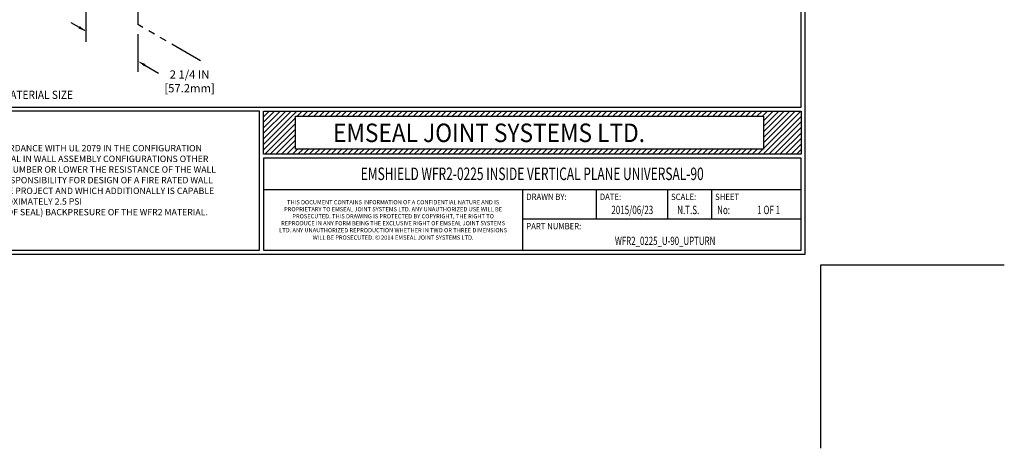
# Model space of a CAD drawing. Extents: x 102 to 2303, y 568 to 3799.
# Drawn here: x 121 to 158, y 1384 to 1400 of the extents above; entities that cross this region are included whole.
import ezdxf
from ezdxf.enums import TextEntityAlignment as Align

# ---------------------------------------------------------------- set-up
doc = ezdxf.new("R2010")
doc.units = 0
doc.header["$LTSCALE"] = 5
doc.header["$MEASUREMENT"] = 0
doc.linetypes.add('PHANTOMX2', pattern=[5, 2.5, -0.5, 0.5, -0.5, 0.5, -0.5])
doc.layers.get('0').update_dxf_attribs({"linetype": 'CONTINUOUS'})
doc.layers.get('DEFPOINTS').update_dxf_attribs({"linetype": 'CONTINUOUS'})
for name, color, linetype, lineweight in [('CONCRETE - L', 132, 'CONTINUOUS', 20), ('TBLOCK-T1', 7, 'CONTINUOUS', 15), ('TBLOCK-T2', 7, 'CONTINUOUS', 18), ('TBLOCK-T3', 241, 'CONTINUOUS', 20), ('TBLOCK-T5', 111, 'CONTINUOUS', 30), ('TEXT - 4', 241, 'CONTINUOUS', 25)]:
    doc.layers.add(name, color=color, linetype=linetype, lineweight=lineweight)
doc.layers.add('DIMS', color=2, linetype='CONTINUOUS')
doc.styles.add('ROMANC', font='ROMANC.shx', dxfattribs={"width": 0.7, "height": 3.2})
doc.styles.add('ROMANS', font='romans', dxfattribs={"width": 0.9})
doc.styles.add('ROMANT', font='ROMANT.shx', dxfattribs={"width": 0.9, "height": 6.3})

# ---------------------------------------------------------------- blocks, each defined once
blk = doc.blocks.new('*X1')
at = {"color": 0}
for p, q in [((136.2953634486256, 33.05777339538972), (144.7934555909235, 41.55586553768754)), ((136.2953634486256, 34.47198695776281), (143.3792420285504, 41.55586553768754)), ((136.2953634486256, 35.8862005201359), (141.9650284661773, 41.55586553768754)), ((136.2953634486256, 37.300414082509), (140.5508149038042, 41.55586553768754)), ((136.2953634486256, 38.71462764488209), (139.1366013414311, 41.55586553768754)), ((136.2953634486256, 40.12884120725519), (137.722387779058, 41.55586553768754)), ((136.2953634486256, 41.54305476962828), (136.3081742166849, 41.55586553768754)), ((144.9076691532966, 40.25586553768755), (146.2076691532966, 41.55586553768754)), ((146.3218827156697, 40.25586553768755), (147.6218827156696, 41.55586553768754)), ((147.7360962780428, 40.25586553768755), (149.0360962780427, 41.55586553768754)), ((149.1503098404159, 40.25586553768755), (150.4503098404159, 41.55586553768754)), ((150.564523402789, 40.25586553768755), (151.8645234027889, 41.55586553768754)), ((151.9787369651621, 40.25586553768755), (153.278736965162, 41.55586553768754)), ((153.3929505275352, 40.25586553768755), (154.6929505275351, 41.55586553768754)), ((154.8071640899082, 40.25586553768755), (156.1071640899082, 41.55586553768754)), ((156.2213776522813, 40.25586553768755), (157.5213776522813, 41.55586553768754)), ((157.6355912146545, 40.25586553768755), (158.9355912146544, 41.55586553768754)), ((159.0498047770275, 40.25586553768755), (160.3498047770275, 41.55586553768754)), ((160.4640183394006, 40.25586553768755), (161.7640183394006, 41.55586553768754)), ((161.8782319017737, 40.25586553768755), (163.1782319017737, 41.55586553768754)), ((163.2924454641468, 40.25586553768755), (164.5924454641468, 41.55586553768754)), ((164.7066590265199, 40.25586553768755), (166.0066590265199, 41.55586553768754)), ((166.120872588893, 40.25586553768755), (167.420872588893, 41.55586553768754)), ((167.5350861512661, 40.25586553768755), (168.8350861512661, 41.55586553768754)), ((168.9492997136392, 40.25586553768755), (170.2492997136392, 41.55586553768754)), ((170.3635132760123, 40.25586553768755), (171.6635132760123, 41.55586553768754)), ((171.7777268383854, 40.25586553768755), (173.0777268383854, 41.55586553768754)), ((173.1919404007585, 40.25586553768755), (174.4919404007585, 41.55586553768754)), ((174.6061539631316, 40.25586553768755), (175.9061539631315, 41.55586553768754)), ((176.0203675255047, 40.25586553768755), (177.3203675255047, 41.55586553768754)), ((177.4345810878778, 40.25586553768755), (178.7345810878778, 41.55586553768754)), ((178.8487946502509, 40.25586553768755), (180.1487946502508, 41.55586553768754)), ((180.263008212624, 40.25586553768755), (181.5630082126239, 41.55586553768754)), ((181.6772217749971, 40.25586553768755), (182.977221774997, 41.55586553768754)), ((183.0914353373702, 40.25586553768755), (184.3914353373701, 41.55586553768754)), ((184.5056488997432, 40.25586553768755), (185.8056488997432, 41.55586553768754)), ((185.9198624621164, 40.25586553768755), (187.2198624621163, 41.55586553768754)), ((187.3340760244894, 40.25586553768755), (188.6340760244894, 41.55586553768754)), ((188.7482895868625, 40.25586553768755), (190.0482895868625, 41.55586553768754)), ((190.1625031492356, 40.25586553768755), (191.4625031492356, 41.55586553768754)), ((191.5767167116087, 40.25586553768755), (192.8767167116087, 41.55586553768754)), ((192.9909302739818, 40.25586553768755), (194.2909302739818, 41.55586553768754)), ((194.4051438363549, 40.25586553768755), (195.7051438363549, 41.55586553768754)), ((195.819357398728, 40.25586553768755), (197.119357398728, 41.55586553768754)), ((197.2335709611011, 40.25586553768755), (198.5335709611011, 41.55586553768754)), ((198.6477845234742, 40.25586553768755), (199.9477845234742, 41.55586553768754)), ((200.0619980858473, 40.25586553768755), (201.3619980858473, 41.55586553768754)), ((201.4762116482204, 40.25586553768755), (202.7762116482204, 41.55586553768754)), ((202.8904252105935, 40.25586553768755), (204.1904252105934, 41.55586553768754)), ((204.3046387729666, 40.25586553768755), (205.6046387729666, 41.55586553768754)), ((205.7188523353397, 40.25586553768755), (207.0188523353397, 41.55586553768754)), ((207.1330658977128, 40.25586553768755), (208.4330658977127, 41.55586553768754)), ((208.5472794600859, 40.25586553768755), (209.8472794600858, 41.55586553768754)), ((209.961493022459, 40.25586553768755), (211.2614930224589, 41.55586553768754)), ((211.375706584832, 40.25586553768755), (212.675706584832, 41.55586553768754)), ((212.7899201472052, 40.25586553768755), (214.0899201472051, 41.55586553768754)), ((214.2041337095782, 40.25586553768755), (215.5041337095782, 41.55586553768754)), ((215.6183472719513, 40.25586553768755), (216.9183472719513, 41.55586553768754)), ((217.0325608343244, 40.25586553768755), (218.3325608343244, 41.55586553768754)), ((218.4467743966975, 40.25586553768755), (219.7467743966975, 41.55586553768754)), ((219.8609879590706, 40.25586553768755), (221.1609879590706, 41.55586553768754)), ((221.2752015214437, 40.25586553768755), (222.5752015214437, 41.55586553768754)), ((222.6894150838168, 40.25586553768755), (223.9894150838168, 41.55586553768754)), ((224.1036286461899, 40.25586553768755), (225.4036286461899, 41.55586553768754)), ((225.517842208563, 40.25586553768755), (226.817842208563, 41.55586553768754)), ((226.9320557709361, 40.25586553768755), (228.2320557709361, 41.55586553768754)), ((228.3462693333092, 40.25586553768755), (229.6462693333091, 41.55586553768754)), ((229.7604828956823, 40.25586553768755), (231.0604828956822, 41.55586553768754)), ((231.1746964580554, 40.25586553768755), (232.4746964580553, 41.55586553768754)), ((232.5889100204285, 40.25586553768755), (233.8889100204284, 41.55586553768754)), ((234.0031235828016, 40.25586553768755), (235.3031235828015, 41.55586553768754)), ((235.4173371451747, 40.25586553768755), (236.7173371451746, 41.55586553768754)), ((236.8315507075478, 40.25586553768755), (238.1315507075477, 41.55586553768754)), ((238.2457642699209, 40.25586553768755), (239.5457642699208, 41.55586553768754)), ((239.6599778322939, 40.25586553768755), (240.9599778322939, 41.55586553768754)), ((241.0741913946671, 40.25586553768755), (242.374191394667, 41.55586553768754)), ((242.4884049570401, 40.25586553768755), (243.7884049570401, 41.55586553768754)), ((243.9026185194132, 40.25586553768755), (245.2026185194132, 41.55586553768754)), ((245.3168320817863, 40.25586553768755), (246.6168320817863, 41.55586553768754)), ((246.7310456441594, 40.25586553768755), (248.0310456441594, 41.55586553768754)), ((248.1452592065325, 40.25586553768755), (249.4452592065325, 41.55586553768754)), ((249.5594727689056, 40.25586553768755), (250.8594727689056, 41.55586553768754)), ((250.9736863312787, 40.25586553768755), (252.2736863312787, 41.55586553768754)), ((252.3878998936518, 40.25586553768755), (253.6878998936518, 41.55586553768754)), ((253.8021134560249, 40.25586553768755), (255.1021134560249, 41.55586553768754)), ((255.216327018398, 40.25586553768755), (256.5163270183979, 41.55586553768754)), ((256.6305405807711, 40.25586553768755), (257.930540580771, 41.55586553768754)), ((258.0447541431442, 40.25586553768755), (259.3447541431441, 41.55586553768754)), ((259.4589677055173, 40.25586553768755), (260.7589677055173, 41.55586553768754)), ((260.8731812678904, 40.25586553768755), (262.1731812678904, 41.55586553768754)), ((262.2873948302635, 40.25586553768755), (263.5873948302634, 41.55586553768754)), ((263.7016083926366, 40.25586553768755), (265.0016083926365, 41.55586553768754)), ((263.935445155562, 39.07548873823986), (266.4158219550096, 41.55586553768754)), ((263.935445155562, 37.66127517586677), (267.8300355173827, 41.55586553768754)), ((263.935445155562, 36.24706161349368), (269.2442490797558, 41.55586553768754)), ((263.935445155562, 34.83284805112058), (270.6584626421289, 41.55586553768754)), ((263.935445155562, 33.41863448874749), (272.072676204502, 41.55586553768754)), ((263.935445155562, 32.00442092637439), (273.4868897668751, 41.55586553768754)), ((136.2953634486256, 31.64355983301662), (144.4715026502618, 39.81969903465279)), ((136.6218827156696, 30.55586553768754), (144.4715026502618, 38.40548547227969)), ((263.9011033292482, 30.55586553768754), (273.549053973733, 40.20381618217229)), ((265.3153168916213, 30.55586553768754), (273.549053973733, 38.7896026197992)), ((138.0360962780427, 30.55586553768754), (144.4715026502618, 36.99127190990659)), ((139.4503098404159, 30.55586553768754), (144.4715026502618, 35.5770583475335)), ((266.7295304539944, 30.55586553768754), (273.549053973733, 37.3753890574261)), ((268.1437440163675, 30.55586553768754), (273.549053973733, 35.96117549505301)), ((140.8645234027889, 30.55586553768754), (144.4715026502618, 34.1628447851604)), ((142.278736965162, 30.55586553768754), (144.4715026502618, 32.74863122278731)), ((269.5579575787406, 30.55586553768754), (273.549053973733, 34.54696193267991)), ((270.9721711411137, 30.55586553768754), (273.549053973733, 33.13274837030681)), ((143.6929505275351, 30.55586553768754), (144.9929505275352, 31.85586553768755)), ((145.1071640899082, 30.55586553768754), (146.4071640899083, 31.85586553768755)), ((146.5213776522813, 30.55586553768754), (147.8213776522813, 31.85586553768755)), ((147.9355912146544, 30.55586553768754), (149.2355912146544, 31.85586553768755)), ((149.3498047770275, 30.55586553768754), (150.6498047770275, 31.85586553768755)), ((150.7640183394006, 30.55586553768754), (152.0640183394006, 31.85586553768755)), ((152.1782319017737, 30.55586553768754), (153.4782319017737, 31.85586553768755)), ((153.5924454641468, 30.55586553768754), (154.8924454641468, 31.85586553768755)), ((155.0066590265199, 30.55586553768754), (156.3066590265199, 31.85586553768755)), ((156.420872588893, 30.55586553768754), (157.720872588893, 31.85586553768755)), ((157.8350861512661, 30.55586553768754), (159.1350861512661, 31.85586553768755)), ((159.2492997136392, 30.55586553768754), (160.5492997136392, 31.85586553768755)), ((160.6635132760123, 30.55586553768754), (161.9635132760123, 31.85586553768755)), ((162.0777268383854, 30.55586553768754), (163.3777268383854, 31.85586553768755)), ((163.4919404007585, 30.55586553768754), (164.7919404007585, 31.85586553768755)), ((164.9061539631315, 30.55586553768754), (166.2061539631316, 31.85586553768755)), ((166.3203675255047, 30.55586553768754), (167.6203675255047, 31.85586553768755)), ((167.7345810878778, 30.55586553768754), (169.0345810878778, 31.85586553768755)), ((169.1487946502508, 30.55586553768754), (170.4487946502509, 31.85586553768755)), ((170.5630082126239, 30.55586553768754), (171.863008212624, 31.85586553768755)), ((171.977221774997, 30.55586553768754), (173.2772217749971, 31.85586553768755)), ((173.3914353373701, 30.55586553768754), (174.6914353373702, 31.85586553768755)), ((174.8056488997432, 30.55586553768754), (176.1056488997432, 31.85586553768755)), ((176.2198624621163, 30.55586553768754), (177.5198624621164, 31.85586553768755)), ((177.6340760244894, 30.55586553768754), (178.9340760244894, 31.85586553768755)), ((179.0482895868625, 30.55586553768754), (180.3482895868625, 31.85586553768755)), ((180.4625031492356, 30.55586553768754), (181.7625031492356, 31.85586553768755)), ((181.8767167116087, 30.55586553768754), (183.1767167116087, 31.85586553768755)), ((183.2909302739818, 30.55586553768754), (184.5909302739818, 31.85586553768755)), ((184.7051438363549, 30.55586553768754), (186.0051438363549, 31.85586553768755)), ((186.119357398728, 30.55586553768754), (187.419357398728, 31.85586553768755)), ((187.5335709611011, 30.55586553768754), (188.8335709611011, 31.85586553768755)), ((188.9477845234742, 30.55586553768754), (190.2477845234742, 31.85586553768755)), ((190.3619980858473, 30.55586553768754), (191.6619980858473, 31.85586553768755)), ((191.7762116482204, 30.55586553768754), (193.0762116482204, 31.85586553768755)), ((193.1904252105934, 30.55586553768754), (194.4904252105935, 31.85586553768755)), ((194.6046387729666, 30.55586553768754), (195.9046387729666, 31.85586553768755)), ((196.0188523353397, 30.55586553768754), (197.3188523353397, 31.85586553768755)), ((197.4330658977127, 30.55586553768754), (198.7330658977128, 31.85586553768755)), ((198.8472794600858, 30.55586553768754), (200.1472794600859, 31.85586553768755)), ((200.2614930224589, 30.55586553768754), (201.561493022459, 31.85586553768755)), ((201.675706584832, 30.55586553768754), (202.975706584832, 31.85586553768755)), ((203.0899201472051, 30.55586553768754), (204.3899201472051, 31.85586553768755)), ((204.5041337095782, 30.55586553768754), (205.8041337095782, 31.85586553768755)), ((205.9183472719513, 30.55586553768754), (207.2183472719513, 31.85586553768755)), ((207.3325608343244, 30.55586553768754), (208.6325608343244, 31.85586553768755)), ((208.7467743966975, 30.55586553768754), (210.0467743966975, 31.85586553768755)), ((210.1609879590706, 30.55586553768754), (211.4609879590706, 31.85586553768755)), ((211.5752015214437, 30.55586553768754), (212.8752015214437, 31.85586553768755)), ((212.9894150838168, 30.55586553768754), (214.2894150838168, 31.85586553768755)), ((214.4036286461899, 30.55586553768754), (215.7036286461899, 31.85586553768755)), ((215.817842208563, 30.55586553768754), (217.117842208563, 31.85586553768755)), ((217.2320557709361, 30.55586553768754), (218.5320557709361, 31.85586553768755)), ((218.6462693333091, 30.55586553768754), (219.9462693333092, 31.85586553768755)), ((220.0604828956822, 30.55586553768754), (221.3604828956823, 31.85586553768755)), ((221.4746964580553, 30.55586553768754), (222.7746964580554, 31.85586553768755)), ((222.8889100204284, 30.55586553768754), (224.1889100204285, 31.85586553768755)), ((224.3031235828015, 30.55586553768754), (225.6031235828016, 31.85586553768755)), ((225.7173371451746, 30.55586553768754), (227.0173371451747, 31.85586553768755)), ((227.1315507075477, 30.55586553768754), (228.4315507075478, 31.85586553768755)), ((228.5457642699208, 30.55586553768754), (229.8457642699209, 31.85586553768755)), ((229.9599778322939, 30.55586553768754), (231.2599778322939, 31.85586553768755)), ((231.374191394667, 30.55586553768754), (232.674191394667, 31.85586553768755)), ((232.7884049570401, 30.55586553768754), (234.0884049570401, 31.85586553768755)), ((234.2026185194132, 30.55586553768754), (235.5026185194132, 31.85586553768755)), ((235.6168320817863, 30.55586553768754), (236.9168320817863, 31.85586553768755)), ((237.0310456441594, 30.55586553768754), (238.3310456441594, 31.85586553768755)), ((238.4452592065325, 30.55586553768754), (239.7452592065325, 31.85586553768755)), ((239.8594727689056, 30.55586553768754), (241.1594727689056, 31.85586553768755)), ((241.2736863312787, 30.55586553768754), (242.5736863312787, 31.85586553768755)), ((242.6878998936518, 30.55586553768754), (243.9878998936518, 31.85586553768755)), ((244.1021134560249, 30.55586553768754), (245.4021134560249, 31.85586553768755)), ((245.516327018398, 30.55586553768754), (246.816327018398, 31.85586553768755)), ((246.930540580771, 30.55586553768754), (248.2305405807711, 31.85586553768755)), ((248.3447541431441, 30.55586553768754), (249.6447541431442, 31.85586553768755)), ((249.7589677055173, 30.55586553768754), (251.0589677055173, 31.85586553768755)), ((251.1731812678903, 30.55586553768754), (252.4731812678904, 31.85586553768755)), ((252.5873948302634, 30.55586553768754), (253.8873948302635, 31.85586553768755)), ((254.0016083926365, 30.55586553768754), (255.3016083926366, 31.85586553768755)), ((255.4158219550096, 30.55586553768754), (256.7158219550097, 31.85586553768755)), ((256.8300355173827, 30.55586553768754), (258.1300355173827, 31.85586553768755)), ((258.2442490797558, 30.55586553768754), (259.5442490797558, 31.85586553768755)), ((259.6584626421289, 30.55586553768754), (260.9584626421289, 31.85586553768755)), ((261.072676204502, 30.55586553768754), (262.3726762045021, 31.85586553768755)), ((262.4868897668751, 30.55586553768754), (263.7868897668752, 31.85586553768755)), ((272.3863847034868, 30.55586553768754), (273.549053973733, 31.71853480793372))]:
    blk.add_line(p, q, dxfattribs=at)

msp = doc.modelspace()

# ---------------------------------------------------------------- linework, layer by layer
at = {"layer": 'CONCRETE - L', "linetype": 'PHANTOMX2', "lineweight": 30, "ltscale": 0.125}
msp.add_line((125.3201074388565, 1404.096703889154), (125.3201074388565, 1399.762745269826), dxfattribs=at)
at = {"layer": 'CONCRETE - L', "linetype": 'PHANTOMX2', "lineweight": 30, "ltscale": 0.1}
msp.add_line((127.6748720578013, 1398.4032212832), (125.3201074388565, 1399.762745269826), dxfattribs=at)
at = {"layer": 'DEFPOINTS'}
for p, q in [((150.9504530885112, 1383.860741061487), (150.9504530885112, 1390.750504841014)), ((150.9504530885112, 1390.750504841014), (157.8402168680386, 1390.750504841014))]:
    msp.add_line(p, q, dxfattribs=at)
at = {"layer": 'DIMS'}
for p, q in [((123.3715502803415, 1400.525331459548), (123.3715502803415, 1399.114742442395)), ((123.3282490101522, 1399.536857593965), (122.817655506537, 1399.831648890723)), ((125.3201074388565, 1399.398412000704), (125.3201074388565, 1397.987822983551)), ((125.5799150599918, 1398.239925598265), (126.0905085636071, 1397.945134301507))]:
    msp.add_line(p, q, dxfattribs=at)
for points in [[(123.1367426592061, 1399.705158864154), (123.0867426592063, 1399.618556323775), (123.3715502803415, 1399.511857593965)], [(125.6049150599918, 1398.283226868454), (125.5549150599919, 1398.196624328076), (125.3201074388565, 1398.389925598265)]]:
    msp.add_solid(points, dxfattribs=at)
at = {"layer": 'TBLOCK-T5'}
for p, q in [((150.3599019074087, 1391.144205628415), (150.3599019074087, 1421.616646573297)), ((130.0335487477808, 1393.57444266675), (150.2128797694649, 1393.57444266675)), ((139.7667499727907, 1391.29122776636), (139.7667499727907, 1393.57444266675)), ((142.5242265070564, 1393.57444266675), (142.5242265070564, 1392.471776632172)), ((145.1987580247328, 1393.57444266675), (145.1987580247328, 1392.471776632172)), ((146.8544143024282, 1393.57444266675), (146.8544143024282, 1392.471776632172)), ((139.7667499727907, 1392.471776632172), (150.2128797694649, 1392.471776632172)), ((109.8480908837867, 1391.144205628415), (150.3599019074087, 1391.144205628415))]:
    msp.add_line(p, q, dxfattribs=at)
for points in [[(150.2128797694649, 1396.661907563572), (150.2128797694649, 1421.469624435353), (109.9951130217304, 1421.469624435353), (109.9951130217304, 1396.661907563572)], [(129.8865266098371, 1391.29122776636), (129.8865266098371, 1396.514885425627), (109.9951130217304, 1396.514885425627), (109.9951130217304, 1391.29122776636)], [(150.2128797694649, 1394.897641908244), (130.0335487477808, 1394.897641908244), (130.0335487477808, 1396.514885425627), (150.2128797694649, 1396.514885425627)], [(148.7994664476617, 1395.088770687572), (131.2356222133317, 1395.088770687572), (131.2356222133317, 1396.323756646299), (148.7994664476617, 1396.323756646299)], [(150.2128797694649, 1394.750619770301), (130.0335487477808, 1394.750619770301), (130.0335487477808, 1391.29122776636), (150.2128797694649, 1391.29122776636)]]:
    msp.add_lwpolyline(points, close=True, dxfattribs=at)

# ---------------------------------------------------------------- block references
at = {"layer": 'TBLOCK-T5', "xscale": 0.1470221379438673, "yscale": 0.1470221379438673, "zscale": 0.1470221379438673}
msp.add_blockref('*X1', (109.9951130217306, 1390.40525323017), dxfattribs=at)

# ---------------------------------------------------------------- texts
at = {"layer": 'DIMS', "insert": (127.258884588057, 1397.632049349943), "char_height": 0.31, "attachment_point": 5, "rotation": 0.00010000000000000002, "style": 'ROMANS'}
msp.add_mtext('\\A1;2 1/4 IN\\P[57.2mm]', dxfattribs=at)
at = {"layer": 'TBLOCK-T1', "attachment_point": 5, "style": 'ROMANS'}
for s, insert, char_height, width in [("EMSEAL'S EMSHIELD WFR2 HAS BEEN TESTED IN ACCORDANCE WITH UL 2079 IN THE CONFIGURATION DEPICTED IN SYSTEM # WW-D-1079. USE OF THIS MATERIAL IN WALL ASSEMBLY CONFIGURATIONS OTHER THAT DEPICTED IN UL SYSTEM # WW-D-1079 WILL NOT ENCUMBER OR LOWER THE RESISTANCE OF THE WALL BUT IS DONE SO AT THE DESIGNERS' DISCRETION AND RESPONSIBILITY FOR DESIGN OF A FIRE RATED WALL ASSEMBLY THAT MEETS APPLICABLE STANDARDS FOR THE PROJECT AND WHICH ADDITIONALLY IS CAPABLE OF RESISTING THE APPROXIMATELY 2.5 PSI \\P(120 LBS PER FOOT OF JOINT BASED ON 4-INCH DEPTH OF SEAL) BACKPRESURE OF THE WFR2 MATERIAL.", (119.9408198157837, 1393.893043872287), 0.24, 16.8914135881067), ('THIS DOCUMENT CONTAINS INFORMATION OF A CONFIDENTIAL NATURE AND IS PROPRIETARY TO EMSEAL JOINT SYSTEMS LTD. ANY UNAUTHORIZED USE WILL BE PROSECUTED. THIS DRAWING IS PROTECTED BY COPYRIGHT, THE RIGHT TO REPRODUCE IN ANY FORM BEING THE EXCLUSIVE RIGHT OF EMSEAL JOINT SYSTEMS LTD. ANY UNAUTHORIZED REPRODUCTION WHETHER IN TWO OR THREE DIMENSIONS WILL BE PROSECUTED. {\\fArial|b0|i0|c0|p34;\\H1.0833x;©\\fMS Shell Dlg 2|b0|i0|c0|p0;\\H0.65385x; \\Fromans|c0;\\H1.4118x;2014 EMSEAL JOINT SYSTEMS LTD.}', (134.9001493602856, 1392.432835216554), 0.1574803149606298, 8.77895633119773)]:
    msp.add_mtext(s, dxfattribs=dict(at, insert=insert, char_height=char_height, width=width))
at = {"layer": 'TBLOCK-T2', "style": 'ROMANS', "width": 0.9}
for s, p in [('DRAWN BY:', (139.8992717150774, 1393.180797631957)), ('DATE:', (142.6567482493431, 1393.180797631957)), ('SCALE:', (145.3312797670193, 1393.180797631957)), ('SHEET ', (146.9869360447146, 1393.180797631957)), ('PART NUMBER:', (139.8992717150774, 1392.078131597377))]:
    msp.add_text(s, height=0.2362204724409447, dxfattribs=at).set_placement(p)
at = {"layer": 'TBLOCK-T3', "style": 'ROMANC', "width": 0.7}
for s, height, p in [('EMSHIELD WFR2-0225 INSIDE VERTICAL PLANE UNIVERSAL-90', 0.4704708414203025, (140.1232142586229, 1394.162531218526)), ('WFR2_0225_U-90_UPTURN', 0.31, (145.108886639656, 1391.646380940628))]:
    msp.add_text(s, height=height, dxfattribs=at).set_placement(p, align=Align.MIDDLE_CENTER)
for s, p in [('2015/06/23', (143.8767999948492, 1392.649335021208)), ('1 OF 1', (148.9956092928464, 1392.649335021208))]:
    msp.add_text(s, height=0.3149606299212597, dxfattribs=at).set_placement(p, align=Align.CENTER)
for s, p in [('N.T.S.', (145.5632411157865, 1392.649335021208)), ('No:', (147.0624881234898, 1392.649335021208))]:
    msp.add_text(s, height=0.3149606299212597, dxfattribs=at).set_placement(p)
at = {"layer": 'TBLOCK-T5', "style": 'ROMANT', "width": 0.9}
msp.add_text('EMSEAL JOINT SYSTEMS LTD.', height=0.694679601784665, dxfattribs=at).set_placement((132.6464538453588, 1395.352899692527))
at = {"layer": 'TEXT - 4', "style": 'ROMANS', "width": 0.9}
msp.add_text('MOVEMENT: %%P50%%% (TOTAL 100%%%) OF NOMINAL MATERIAL SIZE', height=0.31, dxfattribs=at).set_placement((110.3749902679587, 1396.971466134825))

doc.saveas('drawing.dxf')
